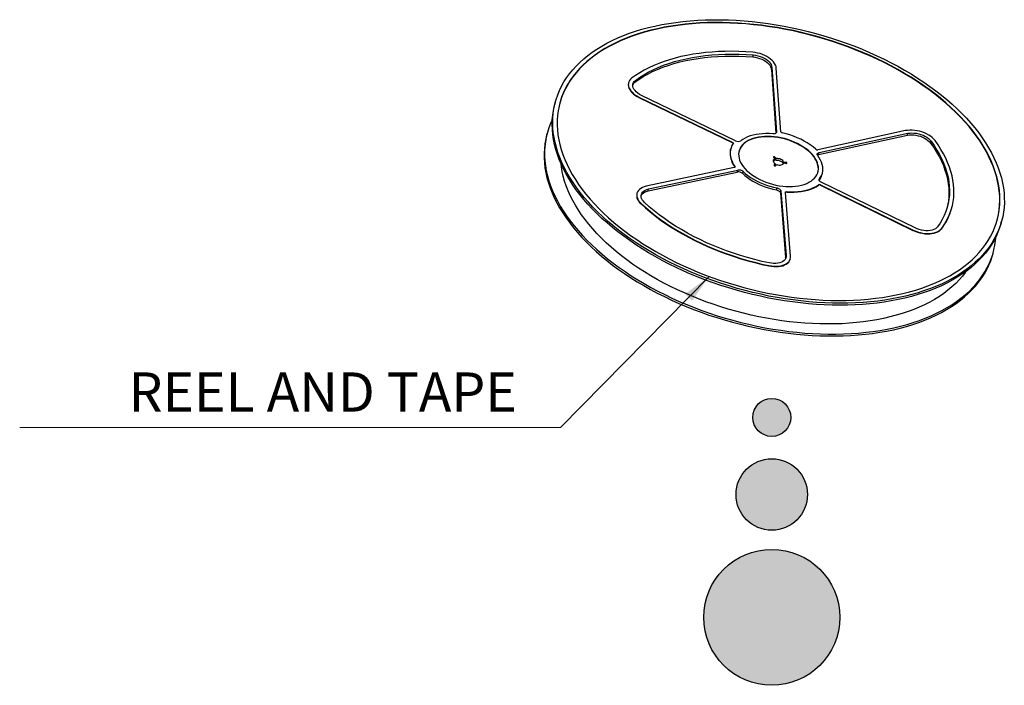
# Model space of a CAD drawing. Units: millimetres. Extents: x -1222 to -861, y 1718 to 1852.
# Drawn here: x -1182 to -1170, y 1746 to 1754 of the extents above; entities that cross this region are included whole.
import ezdxf

# ---------------------------------------------------------------- set-up
doc = ezdxf.new("R2010")
doc.units = ezdxf.units.MM
doc.header["$MEASUREMENT"] = 0
doc.layers.add('Metal1', color=131, linetype='CONTINUOUS')
doc.styles.add('romans', font='romans.shx')
doc.dimstyles.new('DIM', dxfattribs={"dimscale": 2.5, "dimtxt": 0.15, "dimasz": 0.15, "dimexe": 0.05, "dimexo": 0.05, "dimgap": 0.02, "dimtad": 1, "dimzin": 0, "dimdsep": 46, "dimtxsty": 'romans', "dimcen": 0.09, "dimadec": 0, "dimazin": 0, "dimtfac": 1, "dimtmove": 0, "dimatfit": 3, "dimfxl": 1, "dimtolj": 1, "dimtzin": 0, "dimlwd": 13, "dimlwe": 13, "dimarcsym": 0})

msp = doc.modelspace()

# ---------------------------------------------------------------- hatches: boundary and pattern name
at = {"layer": 'Metal1'}
h = msp.add_hatch(color=0, dxfattribs=at)
h.dxf.hatch_style = 1
h.paths.add_polyline_path([(-1172.443, 1748.921, 1), (-1172.928, 1748.921, 1)])
h = msp.add_hatch(color=0, dxfattribs=at)
h.dxf.hatch_style = 1
h.paths.add_polyline_path([(-1172.23, 1747.939, 1), (-1173.14, 1747.939, 1)])
h = msp.add_hatch(color=0, dxfattribs=at)
h.dxf.hatch_style = 1
h.paths.add_polyline_path([(-1173.551, 1746.374, 1), (-1171.819, 1746.374, 1)])

# ---------------------------------------------------------------- linework, layer by layer
at = {"layer": 'Metal1', "color": 0}
for p, q in [((-1172.926, 1753.513), (-1172.919, 1753.538)), ((-1172.69, 1753.355), (-1172.683, 1753.38)), ((-1172.683, 1753.38), (-1172.625, 1752.557)), ((-1172.69, 1753.355), (-1172.633, 1752.541)), ((-1172.57, 1752.56), (-1172.627, 1753.371)), ((-1174.51, 1753.186), (-1174.511, 1753.182)), ((-1174.429, 1753.19), (-1174.423, 1753.215)), ((-1174.371, 1752.993), (-1174.37, 1752.997)), ((-1174.37, 1752.997), (-1173.188, 1752.427)), ((-1173.145, 1752.445), (-1174.344, 1753.023)), ((-1175.443, 1752.935), (-1175.449, 1752.91)), ((-1174.371, 1752.993), (-1173.189, 1752.423)), ((-1175.547, 1752.541), (-1175.553, 1752.517)), ((-1172.628, 1752.545), (-1172.625, 1752.557)), ((-1170.981, 1752.574), (-1172.098, 1752.331)), ((-1172.089, 1752.269), (-1170.957, 1752.515)), ((-1172.083, 1752.294), (-1170.95, 1752.54)), ((-1170.957, 1752.515), (-1170.95, 1752.54)), ((-1173.189, 1752.423), (-1173.188, 1752.427)), ((-1170.662, 1752.416), (-1170.656, 1752.441)), ((-1173.209, 1752.343), (-1173.21, 1752.339)), ((-1172.089, 1752.269), (-1172.083, 1752.294)), ((-1172.661, 1752.235), (-1172.644, 1752.215)), ((-1172.655, 1752.133), (-1172.654, 1752.137)), ((-1172.639, 1752.151), (-1172.654, 1752.137)), ((-1172.649, 1752.221), (-1172.645, 1752.238)), ((-1172.649, 1752.195), (-1172.644, 1752.215)), ((-1172.648, 1752.127), (-1172.644, 1752.131)), ((-1172.627, 1752.219), (-1172.645, 1752.238)), ((-1172.645, 1752.212), (-1172.633, 1752.198)), ((-1172.644, 1752.131), (-1172.639, 1752.151)), ((-1172.636, 1752.128), (-1172.622, 1752.143)), ((-1172.633, 1752.198), (-1172.627, 1752.219)), ((-1172.54, 1752.153), (-1172.534, 1752.174)), ((-1172.54, 1752.153), (-1172.537, 1752.153)), ((-1172.502, 1752.169), (-1172.534, 1752.174)), ((-1172.534, 1752.158), (-1172.533, 1752.162)), ((-1172.533, 1752.162), (-1172.501, 1752.157)), ((-1172.505, 1752.158), (-1172.502, 1752.169)), ((-1173.163, 1752.103), (-1174.284, 1751.865)), ((-1174.261, 1751.806), (-1173.124, 1752.047)), ((-1174.254, 1751.831), (-1173.117, 1752.072)), ((-1173.157, 1752.113), (-1173.155, 1752.117)), ((-1173.124, 1752.047), (-1173.117, 1752.072)), ((-1173.055, 1752.028), (-1173.049, 1752.053)), ((-1172.047, 1752.009), (-1172.04, 1752.034)), ((-1172.091, 1751.879), (-1172.09, 1751.883)), ((-1172.081, 1751.946), (-1172.078, 1751.96)), ((-1172.065, 1751.878), (-1172.064, 1751.883)), ((-1172.065, 1751.878), (-1170.886, 1751.304)), ((-1172.064, 1751.883), (-1170.885, 1751.308)), ((-1170.859, 1751.334), (-1172.054, 1751.916)), ((-1174.403, 1751.776), (-1174.404, 1751.772)), ((-1174.261, 1751.806), (-1174.254, 1751.831)), ((-1172.624, 1751.819), (-1172.618, 1751.844)), ((-1172.575, 1751.781), (-1172.568, 1751.806)), ((-1172.575, 1751.781), (-1172.508, 1750.957)), ((-1172.568, 1751.806), (-1172.501, 1750.982)), ((-1172.445, 1750.974), (-1172.511, 1751.787)), ((-1172.495, 1751.792), (-1172.494, 1751.796)), ((-1174.35, 1751.64), (-1174.349, 1751.644)), ((-1170.391, 1751.593), (-1170.39, 1751.597)), ((-1169.762, 1751.404), (-1169.755, 1751.429)), ((-1170.886, 1751.304), (-1170.885, 1751.308)), ((-1170.521, 1751.323), (-1170.52, 1751.328)), ((-1169.866, 1751.011), (-1169.859, 1751.036)), ((-1172.508, 1750.957), (-1172.501, 1750.982)), ((-1172.508, 1750.957), (-1172.508, 1750.945)), ((-1172.449, 1750.938), (-1172.448, 1750.942)), ((-1172.722, 1750.851), (-1172.721, 1750.856))]:
    msp.add_line(p, q, dxfattribs=at)
at = {"layer": 'Metal1', "color": 0, "flags": 128}
for points in [[(-1175.021, 1751.662), (-1175.074, 1751.724), (-1175.125, 1751.786), (-1175.172, 1751.849), (-1175.216, 1751.912), (-1175.257, 1751.976), (-1175.294, 1752.039), (-1175.328, 1752.103), (-1175.359, 1752.168), (-1175.386, 1752.232), (-1175.409, 1752.296), (-1175.429, 1752.36), (-1175.446, 1752.423), (-1175.459, 1752.487), (-1175.468, 1752.55), (-1175.474, 1752.612), (-1175.476, 1752.674), (-1175.474, 1752.736), (-1175.469, 1752.796), (-1175.46, 1752.856), (-1175.447, 1752.915), (-1175.431, 1752.973), (-1175.412, 1753.03), (-1175.389, 1753.086), (-1175.362, 1753.141), (-1175.332, 1753.195), (-1175.298, 1753.248), (-1175.261, 1753.299), (-1175.221, 1753.348), (-1175.177, 1753.397), (-1175.13, 1753.443), (-1175.08, 1753.488), (-1175.027, 1753.532), (-1174.971, 1753.573), (-1174.912, 1753.613), (-1174.849, 1753.652), (-1174.784, 1753.688), (-1174.717, 1753.722), (-1174.646, 1753.755), (-1174.573, 1753.785), (-1174.498, 1753.814), (-1174.42, 1753.84), (-1174.34, 1753.865), (-1174.257, 1753.887), (-1174.173, 1753.907), (-1174.086, 1753.925), (-1173.998, 1753.941), (-1173.908, 1753.954), (-1173.816, 1753.965), (-1173.723, 1753.974), (-1173.628, 1753.981), (-1173.532, 1753.985), (-1173.435, 1753.988), (-1173.337, 1753.988), (-1173.238, 1753.985), (-1173.138, 1753.981), (-1173.037, 1753.974), (-1172.936, 1753.965), (-1172.834, 1753.953), (-1172.732, 1753.94), (-1172.63, 1753.924), (-1172.528, 1753.906), (-1172.426, 1753.886), (-1172.324, 1753.863), (-1172.223, 1753.839), (-1172.122, 1753.812), (-1172.021, 1753.784), (-1171.922, 1753.753), (-1171.823, 1753.72), (-1171.725, 1753.686), (-1171.628, 1753.649), (-1171.533, 1753.611), (-1171.439, 1753.571), (-1171.346, 1753.529), (-1171.255, 1753.486), (-1171.165, 1753.44), (-1171.078, 1753.394), (-1170.992, 1753.345), (-1170.908, 1753.296), (-1170.827, 1753.244), (-1170.748, 1753.192), (-1170.671, 1753.138), (-1170.596, 1753.083), (-1170.524, 1753.027), (-1170.455, 1752.97), (-1170.388, 1752.912), (-1170.324, 1752.852), (-1170.263, 1752.793), (-1170.205, 1752.732), (-1170.15, 1752.67), (-1170.098, 1752.608), (-1170.049, 1752.546), (-1170.003, 1752.483), (-1169.961, 1752.419), (-1169.922, 1752.356), (-1169.886, 1752.292), (-1169.854, 1752.228), (-1169.825, 1752.164), (-1169.8, 1752.1), (-1169.778, 1752.036), (-1169.76, 1751.972), (-1169.745, 1751.908), (-1169.734, 1751.845), (-1169.726, 1751.782), (-1169.723, 1751.72), (-1169.722, 1751.658), (-1169.726, 1751.597), (-1169.733, 1751.537), (-1169.743, 1751.477), (-1169.758, 1751.419), (-1169.776, 1751.361), (-1169.797, 1751.305), (-1169.822, 1751.249), (-1169.85, 1751.195), (-1169.882, 1751.142), (-1169.917, 1751.09), (-1169.956, 1751.04), (-1169.998, 1750.991), (-1170.043, 1750.943), (-1170.092, 1750.897), (-1170.144, 1750.853), (-1170.198, 1750.81), (-1170.256, 1750.77), (-1170.317, 1750.73), (-1170.38, 1750.693), (-1170.447, 1750.658), (-1170.516, 1750.624), (-1170.588, 1750.593), (-1170.662, 1750.563), (-1170.739, 1750.536), (-1170.818, 1750.51), (-1170.899, 1750.487), (-1170.982, 1750.466), (-1171.068, 1750.447), (-1171.155, 1750.43), (-1171.245, 1750.416), (-1171.335, 1750.403), (-1171.428, 1750.393), (-1171.522, 1750.385), (-1171.617, 1750.38), (-1171.714, 1750.376), (-1171.812, 1750.375), (-1171.91, 1750.376), (-1172.01, 1750.38), (-1172.11, 1750.386), (-1172.211, 1750.394), (-1172.313, 1750.404), (-1172.414, 1750.417), (-1172.516, 1750.431), (-1172.618, 1750.448), (-1172.721, 1750.467), (-1172.822, 1750.489), (-1172.924, 1750.512), (-1173.025, 1750.538), (-1173.126, 1750.565), (-1173.226, 1750.595), (-1173.325, 1750.626), (-1173.424, 1750.66), (-1173.521, 1750.695), (-1173.617, 1750.733), (-1173.712, 1750.772), (-1173.805, 1750.813), (-1173.897, 1750.856), (-1173.988, 1750.9), (-1174.076, 1750.946), (-1174.163, 1750.994), (-1174.248, 1751.043), (-1174.33, 1751.093), (-1174.411, 1751.145), (-1174.489, 1751.198), (-1174.565, 1751.253), (-1174.638, 1751.308), (-1174.709, 1751.365), (-1174.777, 1751.422), (-1174.842, 1751.481), (-1174.905, 1751.541), (-1174.964, 1751.601), (-1175.021, 1751.662)], [(-1170.224, 1752.691), (-1170.281, 1752.752), (-1170.34, 1752.811), (-1170.402, 1752.87), (-1170.467, 1752.928), (-1170.534, 1752.986), (-1170.605, 1753.042), (-1170.678, 1753.097), (-1170.753, 1753.151), (-1170.831, 1753.203), (-1170.911, 1753.254), (-1170.993, 1753.304), (-1171.077, 1753.353), (-1171.163, 1753.4), (-1171.251, 1753.445), (-1171.341, 1753.489), (-1171.433, 1753.531), (-1171.525, 1753.571), (-1171.62, 1753.61), (-1171.715, 1753.646), (-1171.812, 1753.681), (-1171.91, 1753.714), (-1172.008, 1753.745), (-1172.108, 1753.774), (-1172.208, 1753.8), (-1172.308, 1753.825), (-1172.409, 1753.848), (-1172.51, 1753.868), (-1172.612, 1753.887), (-1172.713, 1753.903), (-1172.814, 1753.916), (-1172.915, 1753.928), (-1173.015, 1753.937), (-1173.115, 1753.945), (-1173.214, 1753.949), (-1173.313, 1753.952), (-1173.41, 1753.952), (-1173.506, 1753.95), (-1173.602, 1753.946), (-1173.696, 1753.939), (-1173.788, 1753.931), (-1173.879, 1753.92), (-1173.969, 1753.906), (-1174.056, 1753.891), (-1174.142, 1753.873), (-1174.226, 1753.853), (-1174.307, 1753.831), (-1174.387, 1753.807), (-1174.464, 1753.78), (-1174.539, 1753.752), (-1174.611, 1753.722), (-1174.681, 1753.689), (-1174.748, 1753.655), (-1174.812, 1753.619), (-1174.873, 1753.581), (-1174.931, 1753.541), (-1174.987, 1753.499), (-1175.039, 1753.456), (-1175.088, 1753.411), (-1175.134, 1753.365), (-1175.177, 1753.316), (-1175.216, 1753.267), (-1175.252, 1753.216), (-1175.285, 1753.164), (-1175.314, 1753.11), (-1175.34, 1753.055), (-1175.362, 1753), (-1175.38, 1752.943), (-1175.395, 1752.885), (-1175.407, 1752.826), (-1175.414, 1752.766), (-1175.418, 1752.706), (-1175.419, 1752.645), (-1175.416, 1752.583), (-1175.409, 1752.521), (-1175.398, 1752.459), (-1175.384, 1752.396), (-1175.367, 1752.332), (-1175.346, 1752.269), (-1175.321, 1752.205), (-1175.293, 1752.142), (-1175.261, 1752.078), (-1175.226, 1752.015), (-1175.187, 1751.952), (-1175.145, 1751.889), (-1175.1, 1751.826), (-1175.052, 1751.764), (-1175, 1751.703), (-1174.945, 1751.642), (-1174.888, 1751.582), (-1174.827, 1751.522), (-1174.764, 1751.464), (-1174.697, 1751.406), (-1174.628, 1751.349), (-1174.557, 1751.294), (-1174.483, 1751.239), (-1174.406, 1751.186), (-1174.327, 1751.134), (-1174.246, 1751.084), (-1174.163, 1751.034), (-1174.078, 1750.987), (-1173.991, 1750.941), (-1173.902, 1750.896), (-1173.811, 1750.853), (-1173.719, 1750.812), (-1173.625, 1750.773), (-1173.53, 1750.735), (-1173.434, 1750.699), (-1173.337, 1750.665), (-1173.239, 1750.634), (-1173.14, 1750.604), (-1173.04, 1750.576), (-1172.94, 1750.55), (-1172.839, 1750.526), (-1172.738, 1750.505), (-1172.637, 1750.486), (-1172.535, 1750.468), (-1172.434, 1750.453), (-1172.333, 1750.441), (-1172.233, 1750.43), (-1172.133, 1750.422), (-1172.033, 1750.416), (-1171.934, 1750.412), (-1171.836, 1750.411), (-1171.739, 1750.412), (-1171.643, 1750.415), (-1171.549, 1750.42), (-1171.455, 1750.428), (-1171.364, 1750.438), (-1171.273, 1750.45), (-1171.185, 1750.464), (-1171.098, 1750.481), (-1171.013, 1750.5), (-1170.931, 1750.521), (-1170.85, 1750.544), (-1170.772, 1750.569), (-1170.696, 1750.597), (-1170.622, 1750.626), (-1170.552, 1750.657), (-1170.483, 1750.691), (-1170.418, 1750.726), (-1170.355, 1750.763), (-1170.295, 1750.802), (-1170.238, 1750.843), (-1170.184, 1750.885), (-1170.133, 1750.929), (-1170.086, 1750.975), (-1170.042, 1751.023), (-1170, 1751.071), (-1169.963, 1751.122), (-1169.928, 1751.173), (-1169.898, 1751.226), (-1169.87, 1751.28), (-1169.846, 1751.336), (-1169.826, 1751.392), (-1169.809, 1751.449), (-1169.796, 1751.508), (-1169.787, 1751.567), (-1169.781, 1751.627), (-1169.779, 1751.688), (-1169.78, 1751.749), (-1169.785, 1751.811), (-1169.794, 1751.873), (-1169.806, 1751.936), (-1169.822, 1751.999), (-1169.841, 1752.063), (-1169.864, 1752.126), (-1169.891, 1752.19), (-1169.921, 1752.253), (-1169.954, 1752.317), (-1169.991, 1752.38), (-1170.031, 1752.443), (-1170.075, 1752.506), (-1170.121, 1752.568), (-1170.171, 1752.63), (-1170.224, 1752.691)], [(-1170.226, 1752.687), (-1170.282, 1752.747), (-1170.341, 1752.807), (-1170.403, 1752.866), (-1170.468, 1752.924), (-1170.535, 1752.981), (-1170.606, 1753.038), (-1170.679, 1753.093), (-1170.754, 1753.146), (-1170.832, 1753.199), (-1170.912, 1753.25), (-1170.994, 1753.3), (-1171.078, 1753.349), (-1171.164, 1753.396), (-1171.252, 1753.441), (-1171.342, 1753.485), (-1171.434, 1753.527), (-1171.527, 1753.567), (-1171.621, 1753.605), (-1171.716, 1753.642), (-1171.813, 1753.677), (-1171.911, 1753.71), (-1172.01, 1753.741), (-1172.109, 1753.77), (-1172.209, 1753.796), (-1172.309, 1753.821), (-1172.41, 1753.844), (-1172.511, 1753.864), (-1172.613, 1753.882), (-1172.714, 1753.898), (-1172.815, 1753.912), (-1172.916, 1753.924), (-1173.016, 1753.933), (-1173.116, 1753.94), (-1173.215, 1753.945), (-1173.314, 1753.948), (-1173.411, 1753.948), (-1173.508, 1753.946), (-1173.603, 1753.942), (-1173.697, 1753.935), (-1173.789, 1753.926), (-1173.88, 1753.915), (-1173.97, 1753.902), (-1174.057, 1753.887), (-1174.143, 1753.869), (-1174.227, 1753.849), (-1174.308, 1753.827), (-1174.388, 1753.803), (-1174.465, 1753.776), (-1174.54, 1753.748), (-1174.612, 1753.718), (-1174.682, 1753.685), (-1174.749, 1753.651), (-1174.813, 1753.615), (-1174.874, 1753.577), (-1174.933, 1753.537), (-1174.988, 1753.495), (-1175.04, 1753.452), (-1175.089, 1753.407), (-1175.135, 1753.36), (-1175.178, 1753.312), (-1175.217, 1753.263), (-1175.253, 1753.212), (-1175.286, 1753.16), (-1175.315, 1753.106), (-1175.341, 1753.051), (-1175.363, 1752.995), (-1175.381, 1752.939), (-1175.387, 1752.918)], [(-1172.927, 1753.573), (-1173.016, 1753.579), (-1173.104, 1753.583), (-1173.191, 1753.585), (-1173.277, 1753.584), (-1173.362, 1753.581), (-1173.446, 1753.576), (-1173.529, 1753.569), (-1173.61, 1753.559), (-1173.689, 1753.547), (-1173.767, 1753.533), (-1173.842, 1753.517), (-1173.916, 1753.499), (-1173.988, 1753.478), (-1174.057, 1753.455), (-1174.124, 1753.431), (-1174.188, 1753.404), (-1174.25, 1753.375), (-1174.309, 1753.345), (-1174.366, 1753.312), (-1174.419, 1753.278), (-1174.47, 1753.242)], [(-1174.429, 1753.19), (-1174.377, 1753.227), (-1174.322, 1753.262), (-1174.264, 1753.295), (-1174.203, 1753.326), (-1174.139, 1753.355), (-1174.072, 1753.382), (-1174.003, 1753.406), (-1173.931, 1753.429), (-1173.857, 1753.449), (-1173.781, 1753.467), (-1173.702, 1753.482), (-1173.622, 1753.495), (-1173.54, 1753.506), (-1173.456, 1753.514), (-1173.37, 1753.52), (-1173.283, 1753.523), (-1173.195, 1753.524), (-1173.106, 1753.523), (-1173.016, 1753.519), (-1172.926, 1753.513)], [(-1174.423, 1753.215), (-1174.371, 1753.252), (-1174.316, 1753.287), (-1174.258, 1753.32), (-1174.197, 1753.351), (-1174.133, 1753.38), (-1174.066, 1753.407), (-1173.997, 1753.431), (-1173.925, 1753.454), (-1173.851, 1753.474), (-1173.774, 1753.491), (-1173.696, 1753.507), (-1173.615, 1753.52), (-1173.533, 1753.531), (-1173.449, 1753.539), (-1173.364, 1753.545), (-1173.277, 1753.548), (-1173.189, 1753.549), (-1173.1, 1753.548), (-1173.01, 1753.544), (-1172.919, 1753.538)], [(-1172.627, 1753.371), (-1172.63, 1753.391), (-1172.637, 1753.41), (-1172.648, 1753.43), (-1172.662, 1753.449), (-1172.679, 1753.468), (-1172.699, 1753.486), (-1172.722, 1753.503), (-1172.747, 1753.518), (-1172.775, 1753.532), (-1172.804, 1753.545), (-1172.834, 1753.555), (-1172.865, 1753.563), (-1172.896, 1753.569), (-1172.927, 1753.573)], [(-1172.926, 1753.513), (-1172.897, 1753.509), (-1172.868, 1753.503), (-1172.84, 1753.495), (-1172.813, 1753.484), (-1172.788, 1753.472), (-1172.765, 1753.458), (-1172.744, 1753.442), (-1172.726, 1753.426), (-1172.711, 1753.408), (-1172.7, 1753.39), (-1172.693, 1753.372), (-1172.69, 1753.355)], [(-1172.919, 1753.538), (-1172.89, 1753.534), (-1172.862, 1753.528), (-1172.834, 1753.52), (-1172.807, 1753.509), (-1172.781, 1753.497), (-1172.758, 1753.483), (-1172.737, 1753.467), (-1172.719, 1753.451), (-1172.705, 1753.433), (-1172.694, 1753.415), (-1172.687, 1753.397), (-1172.683, 1753.38)], [(-1174.511, 1753.182), (-1174.512, 1753.174), (-1174.514, 1753.155), (-1174.511, 1753.136), (-1174.505, 1753.116), (-1174.495, 1753.097), (-1174.482, 1753.077), (-1174.465, 1753.058), (-1174.446, 1753.04), (-1174.423, 1753.023), (-1174.398, 1753.008), (-1174.371, 1752.993)], [(-1174.47, 1753.242), (-1174.486, 1753.228), (-1174.498, 1753.213), (-1174.506, 1753.196), (-1174.511, 1753.178), (-1174.513, 1753.16), (-1174.51, 1753.14), (-1174.504, 1753.121), (-1174.494, 1753.101), (-1174.481, 1753.082), (-1174.464, 1753.063), (-1174.445, 1753.045), (-1174.422, 1753.027), (-1174.397, 1753.012), (-1174.37, 1752.997)], [(-1174.344, 1753.023), (-1174.369, 1753.036), (-1174.391, 1753.051), (-1174.411, 1753.067), (-1174.427, 1753.084), (-1174.44, 1753.102), (-1174.449, 1753.12), (-1174.455, 1753.138), (-1174.456, 1753.155), (-1174.454, 1753.172), (-1174.447, 1753.188), (-1174.437, 1753.202), (-1174.423, 1753.215)], [(-1175.027, 1751.637), (-1175.081, 1751.699), (-1175.131, 1751.761), (-1175.179, 1751.824), (-1175.223, 1751.887), (-1175.263, 1751.951), (-1175.301, 1752.015), (-1175.335, 1752.079), (-1175.365, 1752.143), (-1175.392, 1752.207), (-1175.416, 1752.271), (-1175.436, 1752.335), (-1175.452, 1752.398), (-1175.465, 1752.462), (-1175.475, 1752.525), (-1175.48, 1752.587), (-1175.482, 1752.649), (-1175.481, 1752.711), (-1175.475, 1752.771), (-1175.467, 1752.831), (-1175.454, 1752.89), (-1175.449, 1752.91)], [(-1175.48, 1752.721), (-1175.505, 1752.666), (-1175.526, 1752.609), (-1175.544, 1752.551), (-1175.558, 1752.493), (-1175.569, 1752.433), (-1175.576, 1752.373), (-1175.579, 1752.312), (-1175.579, 1752.25), (-1175.575, 1752.188), (-1175.568, 1752.125), (-1175.557, 1752.062), (-1175.542, 1751.998), (-1175.524, 1751.935), (-1175.502, 1751.871), (-1175.477, 1751.807), (-1175.448, 1751.742), (-1175.416, 1751.678), (-1175.38, 1751.614), (-1175.341, 1751.551), (-1175.299, 1751.487), (-1175.253, 1751.424), (-1175.204, 1751.362), (-1175.152, 1751.3), (-1175.097, 1751.238), (-1175.039, 1751.178), (-1174.978, 1751.118), (-1174.914, 1751.059), (-1174.847, 1751), (-1174.778, 1750.943), (-1174.706, 1750.887), (-1174.631, 1750.832), (-1174.554, 1750.778), (-1174.475, 1750.726), (-1174.393, 1750.675), (-1174.309, 1750.625), (-1174.224, 1750.577), (-1174.136, 1750.53), (-1174.047, 1750.485), (-1173.956, 1750.441), (-1173.863, 1750.399), (-1173.769, 1750.359), (-1173.673, 1750.321), (-1173.577, 1750.284), (-1173.479, 1750.25), (-1173.38, 1750.217), (-1173.28, 1750.187), (-1173.18, 1750.158), (-1173.079, 1750.131), (-1172.977, 1750.107), (-1172.876, 1750.085), (-1172.774, 1750.064), (-1172.671, 1750.046), (-1172.569, 1750.031), (-1172.467, 1750.017), (-1172.366, 1750.006), (-1172.265, 1749.996), (-1172.164, 1749.99), (-1172.064, 1749.985), (-1171.965, 1749.983), (-1171.867, 1749.982), (-1171.77, 1749.985), (-1171.674, 1749.989), (-1171.579, 1749.996), (-1171.486, 1750.005), (-1171.394, 1750.016), (-1171.304, 1750.03), (-1171.215, 1750.045), (-1171.129, 1750.063), (-1171.045, 1750.083), (-1170.962, 1750.106), (-1170.882, 1750.13), (-1170.804, 1750.156), (-1170.729, 1750.185), (-1170.656, 1750.215), (-1170.585, 1750.248), (-1170.517, 1750.282), (-1170.452, 1750.319), (-1170.39, 1750.357), (-1170.331, 1750.397), (-1170.275, 1750.438), (-1170.221, 1750.482), (-1170.171, 1750.527), (-1170.124, 1750.574), (-1170.081, 1750.622), (-1170.04, 1750.672), (-1170.003, 1750.723), (-1169.97, 1750.775), (-1169.94, 1750.829), (-1169.913, 1750.884), (-1169.89, 1750.94), (-1169.87, 1750.997), (-1169.854, 1751.055), (-1169.842, 1751.114), (-1169.833, 1751.174), (-1169.828, 1751.224)], [(-1169.811, 1751.441), (-1169.81, 1751.445), (-1169.797, 1751.504), (-1169.788, 1751.563), (-1169.782, 1751.623), (-1169.78, 1751.683), (-1169.781, 1751.745), (-1169.786, 1751.807), (-1169.795, 1751.869), (-1169.807, 1751.932), (-1169.823, 1751.995), (-1169.842, 1752.058), (-1169.865, 1752.122), (-1169.892, 1752.185), (-1169.922, 1752.249), (-1169.955, 1752.313), (-1169.992, 1752.376), (-1170.032, 1752.439), (-1170.076, 1752.502), (-1170.122, 1752.564), (-1170.172, 1752.626), (-1170.226, 1752.687)], [(-1175.553, 1752.517), (-1175.565, 1752.468), (-1175.575, 1752.408), (-1175.582, 1752.348), (-1175.586, 1752.287), (-1175.586, 1752.225), (-1175.582, 1752.163), (-1175.574, 1752.1), (-1175.563, 1752.037), (-1175.549, 1751.974), (-1175.53, 1751.91), (-1175.509, 1751.846), (-1175.483, 1751.782), (-1175.455, 1751.718), (-1175.422, 1751.654), (-1175.387, 1751.59), (-1175.348, 1751.526), (-1175.305, 1751.462), (-1175.259, 1751.399), (-1175.211, 1751.337), (-1175.159, 1751.275), (-1175.103, 1751.213), (-1175.045, 1751.153), (-1174.984, 1751.093), (-1174.92, 1751.034), (-1174.854, 1750.976), (-1174.784, 1750.918), (-1174.712, 1750.862), (-1174.638, 1750.807), (-1174.561, 1750.753), (-1174.481, 1750.701), (-1174.4, 1750.65), (-1174.316, 1750.6), (-1174.23, 1750.552), (-1174.143, 1750.505), (-1174.053, 1750.46), (-1173.962, 1750.416), (-1173.87, 1750.374), (-1173.775, 1750.334), (-1173.68, 1750.296), (-1173.583, 1750.26), (-1173.485, 1750.225), (-1173.386, 1750.192), (-1173.287, 1750.162), (-1173.186, 1750.133), (-1173.085, 1750.107), (-1172.984, 1750.082), (-1172.882, 1750.06), (-1172.78, 1750.04), (-1172.678, 1750.022), (-1172.576, 1750.006), (-1172.474, 1749.992), (-1172.372, 1749.981), (-1172.271, 1749.972), (-1172.171, 1749.965), (-1172.071, 1749.96), (-1171.972, 1749.958), (-1171.873, 1749.958), (-1171.776, 1749.96), (-1171.68, 1749.964), (-1171.585, 1749.971), (-1171.492, 1749.98), (-1171.4, 1749.991), (-1171.31, 1750.005), (-1171.222, 1750.02), (-1171.136, 1750.038), (-1171.051, 1750.058), (-1170.969, 1750.081), (-1170.889, 1750.105), (-1170.811, 1750.131), (-1170.735, 1750.16), (-1170.662, 1750.19), (-1170.592, 1750.223), (-1170.524, 1750.257), (-1170.459, 1750.294), (-1170.397, 1750.332), (-1170.337, 1750.372), (-1170.281, 1750.414), (-1170.228, 1750.457), (-1170.178, 1750.502), (-1170.131, 1750.549), (-1170.087, 1750.597), (-1170.047, 1750.647), (-1170.01, 1750.698), (-1169.976, 1750.75), (-1169.946, 1750.804), (-1169.92, 1750.859), (-1169.896, 1750.915), (-1169.877, 1750.972), (-1169.866, 1751.011)], [(-1172.171, 1752.273), (-1172.195, 1752.299), (-1172.223, 1752.324), (-1172.254, 1752.348), (-1172.287, 1752.37), (-1172.322, 1752.391), (-1172.359, 1752.411), (-1172.398, 1752.429), (-1172.438, 1752.445), (-1172.48, 1752.46), (-1172.522, 1752.472), (-1172.565, 1752.482), (-1172.608, 1752.49), (-1172.651, 1752.496), (-1172.694, 1752.5), (-1172.736, 1752.501), (-1172.777, 1752.5), (-1172.817, 1752.497), (-1172.855, 1752.491), (-1172.891, 1752.483), (-1172.925, 1752.473), (-1172.957, 1752.461), (-1172.987, 1752.447), (-1173.013, 1752.431), (-1173.037, 1752.413), (-1173.057, 1752.394), (-1173.074, 1752.373), (-1173.088, 1752.351), (-1173.098, 1752.327), (-1173.104, 1752.302), (-1173.107, 1752.277), (-1173.106, 1752.251), (-1173.102, 1752.224), (-1173.094, 1752.197), (-1173.082, 1752.17), (-1173.067, 1752.143), (-1173.049, 1752.116), (-1173.027, 1752.09), (-1173.002, 1752.064), (-1172.974, 1752.039), (-1172.944, 1752.016), (-1172.911, 1751.993), (-1172.876, 1751.972), (-1172.839, 1751.952), (-1172.8, 1751.934), (-1172.76, 1751.918), (-1172.718, 1751.904), (-1172.676, 1751.891), (-1172.633, 1751.881), (-1172.59, 1751.873), (-1172.546, 1751.867), (-1172.504, 1751.864), (-1172.462, 1751.862), (-1172.421, 1751.863), (-1172.381, 1751.867), (-1172.343, 1751.872), (-1172.306, 1751.88), (-1172.272, 1751.89), (-1172.24, 1751.902), (-1172.211, 1751.916), (-1172.184, 1751.932), (-1172.161, 1751.95), (-1172.141, 1751.969), (-1172.124, 1751.99), (-1172.11, 1752.013), (-1172.1, 1752.036), (-1172.093, 1752.061), (-1172.09, 1752.086), (-1172.091, 1752.113), (-1172.096, 1752.139), (-1172.104, 1752.166), (-1172.115, 1752.193), (-1172.13, 1752.22), (-1172.149, 1752.247), (-1172.171, 1752.273)], [(-1172.172, 1752.269), (-1172.197, 1752.295), (-1172.224, 1752.32), (-1172.255, 1752.343), (-1172.288, 1752.366), (-1172.323, 1752.387), (-1172.36, 1752.407), (-1172.399, 1752.425), (-1172.439, 1752.441), (-1172.481, 1752.455), (-1172.523, 1752.468), (-1172.566, 1752.478), (-1172.609, 1752.486), (-1172.652, 1752.492), (-1172.695, 1752.495), (-1172.737, 1752.497), (-1172.778, 1752.496), (-1172.818, 1752.492), (-1172.856, 1752.487), (-1172.892, 1752.479), (-1172.927, 1752.469), (-1172.958, 1752.457), (-1172.988, 1752.443), (-1173.014, 1752.427), (-1173.038, 1752.409), (-1173.058, 1752.39), (-1173.075, 1752.369), (-1173.089, 1752.346), (-1173.099, 1752.323), (-1173.102, 1752.313)], [(-1172.67, 1752.532), (-1172.715, 1752.536), (-1172.759, 1752.536), (-1172.802, 1752.535), (-1172.844, 1752.531), (-1172.884, 1752.525), (-1172.923, 1752.517), (-1172.959, 1752.507), (-1172.993, 1752.494), (-1173.024, 1752.48), (-1173.053, 1752.463), (-1173.078, 1752.445)], [(-1172.625, 1752.557), (-1172.626, 1752.551), (-1172.628, 1752.546), (-1172.632, 1752.541), (-1172.637, 1752.537), (-1172.644, 1752.535), (-1172.652, 1752.533), (-1172.661, 1752.532), (-1172.67, 1752.532)], [(-1172.125, 1752.338), (-1172.158, 1752.366), (-1172.194, 1752.393), (-1172.232, 1752.418), (-1172.273, 1752.442), (-1172.315, 1752.464), (-1172.36, 1752.484), (-1172.406, 1752.502), (-1172.454, 1752.519), (-1172.502, 1752.533), (-1172.551, 1752.545)], [(-1170.605, 1752.447), (-1170.621, 1752.467), (-1170.64, 1752.485), (-1170.662, 1752.502), (-1170.686, 1752.518), (-1170.713, 1752.533), (-1170.741, 1752.546), (-1170.771, 1752.557), (-1170.801, 1752.566), (-1170.832, 1752.573), (-1170.864, 1752.578), (-1170.895, 1752.58), (-1170.925, 1752.581), (-1170.954, 1752.578), (-1170.981, 1752.574)], [(-1170.957, 1752.515), (-1170.932, 1752.519), (-1170.905, 1752.52), (-1170.877, 1752.519), (-1170.849, 1752.516), (-1170.82, 1752.51), (-1170.792, 1752.502), (-1170.765, 1752.492), (-1170.739, 1752.479), (-1170.716, 1752.465), (-1170.695, 1752.45), (-1170.677, 1752.433), (-1170.662, 1752.416)], [(-1170.95, 1752.54), (-1170.925, 1752.544), (-1170.899, 1752.545), (-1170.871, 1752.544), (-1170.842, 1752.541), (-1170.813, 1752.535), (-1170.785, 1752.527), (-1170.758, 1752.516), (-1170.733, 1752.504), (-1170.709, 1752.49), (-1170.688, 1752.475), (-1170.67, 1752.458), (-1170.656, 1752.441)], [(-1173.178, 1752.41), (-1173.193, 1752.384), (-1173.204, 1752.357), (-1173.212, 1752.329), (-1173.215, 1752.3), (-1173.215, 1752.271), (-1173.211, 1752.24), (-1173.203, 1752.21), (-1173.191, 1752.179), (-1173.175, 1752.148), (-1173.155, 1752.117)], [(-1173.188, 1752.427), (-1173.184, 1752.425), (-1173.182, 1752.423), (-1173.18, 1752.421), (-1173.178, 1752.419), (-1173.177, 1752.417), (-1173.176, 1752.414), (-1173.177, 1752.412), (-1173.178, 1752.41)], [(-1170.662, 1752.416), (-1170.622, 1752.359), (-1170.586, 1752.302), (-1170.553, 1752.244), (-1170.524, 1752.186), (-1170.499, 1752.129), (-1170.478, 1752.071), (-1170.46, 1752.013), (-1170.446, 1751.956), (-1170.436, 1751.899), (-1170.43, 1751.842), (-1170.427, 1751.787), (-1170.429, 1751.731), (-1170.434, 1751.677), (-1170.444, 1751.623), (-1170.449, 1751.599)], [(-1170.656, 1752.441), (-1170.616, 1752.384), (-1170.58, 1752.327), (-1170.547, 1752.269), (-1170.518, 1752.211), (-1170.493, 1752.153), (-1170.471, 1752.096), (-1170.453, 1752.038), (-1170.439, 1751.981), (-1170.429, 1751.924), (-1170.423, 1751.867), (-1170.421, 1751.811), (-1170.422, 1751.756), (-1170.428, 1751.702), (-1170.437, 1751.648), (-1170.45, 1751.595), (-1170.467, 1751.544), (-1170.488, 1751.493), (-1170.513, 1751.444), (-1170.541, 1751.396), (-1170.573, 1751.349)], [(-1170.52, 1751.328), (-1170.489, 1751.373), (-1170.461, 1751.42), (-1170.437, 1751.468), (-1170.416, 1751.517), (-1170.398, 1751.567), (-1170.384, 1751.619), (-1170.374, 1751.671), (-1170.367, 1751.724), (-1170.364, 1751.777), (-1170.365, 1751.832), (-1170.369, 1751.887), (-1170.377, 1751.942), (-1170.388, 1751.998), (-1170.403, 1752.054), (-1170.422, 1752.11), (-1170.444, 1752.167), (-1170.469, 1752.223), (-1170.498, 1752.28), (-1170.531, 1752.336), (-1170.566, 1752.392), (-1170.605, 1752.447)], [(-1173.21, 1752.339), (-1173.213, 1752.325), (-1173.216, 1752.296), (-1173.216, 1752.266), (-1173.212, 1752.236), (-1173.204, 1752.205), (-1173.192, 1752.174), (-1173.176, 1752.144), (-1173.157, 1752.113)], [(-1172.097, 1752.046), (-1172.094, 1752.057), (-1172.091, 1752.082), (-1172.092, 1752.108), (-1172.097, 1752.135), (-1172.105, 1752.162), (-1172.116, 1752.189), (-1172.132, 1752.216), (-1172.15, 1752.243), (-1172.172, 1752.269)], [(-1172.1, 1752.256), (-1172.104, 1752.262), (-1172.106, 1752.268), (-1172.106, 1752.274), (-1172.105, 1752.279), (-1172.101, 1752.284), (-1172.096, 1752.288), (-1172.09, 1752.291), (-1172.083, 1752.294)], [(-1172.078, 1751.96), (-1172.062, 1751.983), (-1172.049, 1752.007), (-1172.04, 1752.033), (-1172.035, 1752.059), (-1172.034, 1752.086), (-1172.036, 1752.114), (-1172.042, 1752.142), (-1172.051, 1752.171), (-1172.064, 1752.199), (-1172.08, 1752.228), (-1172.1, 1752.256)], [(-1174.855, 1751.205), (-1174.912, 1751.263), (-1174.966, 1751.322), (-1175.016, 1751.381), (-1175.064, 1751.441), (-1175.108, 1751.502), (-1175.149, 1751.563), (-1175.187, 1751.624), (-1175.221, 1751.685), (-1175.252, 1751.747), (-1175.28, 1751.809), (-1175.304, 1751.87), (-1175.325, 1751.932), (-1175.342, 1751.993), (-1175.355, 1752.054), (-1175.365, 1752.115), (-1175.369, 1752.152)], [(-1172.644, 1752.215), (-1172.654, 1752.21), (-1172.661, 1752.204), (-1172.666, 1752.196), (-1172.667, 1752.187), (-1172.664, 1752.178), (-1172.659, 1752.168), (-1172.65, 1752.159), (-1172.639, 1752.151)], [(-1172.666, 1752.184), (-1172.659, 1752.19), (-1172.649, 1752.195)], [(-1172.645, 1752.238), (-1172.647, 1752.24), (-1172.651, 1752.242), (-1172.655, 1752.243), (-1172.658, 1752.242), (-1172.661, 1752.241), (-1172.662, 1752.239), (-1172.662, 1752.237), (-1172.661, 1752.235)], [(-1172.654, 1752.137), (-1172.655, 1752.135), (-1172.654, 1752.132), (-1172.652, 1752.13), (-1172.649, 1752.128), (-1172.646, 1752.127), (-1172.642, 1752.126), (-1172.639, 1752.127), (-1172.636, 1752.128)], [(-1172.633, 1752.198), (-1172.619, 1752.199), (-1172.604, 1752.197), (-1172.589, 1752.193), (-1172.575, 1752.187), (-1172.562, 1752.18), (-1172.552, 1752.172), (-1172.544, 1752.163), (-1172.54, 1752.153)], [(-1172.534, 1752.174), (-1172.539, 1752.183), (-1172.546, 1752.192), (-1172.557, 1752.201), (-1172.569, 1752.208), (-1172.583, 1752.214), (-1172.598, 1752.217), (-1172.613, 1752.219), (-1172.627, 1752.219)], [(-1172.622, 1752.143), (-1172.607, 1752.139), (-1172.592, 1752.136), (-1172.577, 1752.136), (-1172.564, 1752.137), (-1172.552, 1752.141), (-1172.543, 1752.147), (-1172.537, 1752.154), (-1172.533, 1752.162)], [(-1172.501, 1752.157), (-1172.498, 1752.157), (-1172.495, 1752.158), (-1172.493, 1752.16), (-1172.492, 1752.162), (-1172.493, 1752.164), (-1172.495, 1752.167), (-1172.499, 1752.168), (-1172.502, 1752.169)], [(-1173.155, 1752.117), (-1173.154, 1752.115), (-1173.154, 1752.112), (-1173.154, 1752.11), (-1173.154, 1752.108), (-1173.156, 1752.106), (-1173.158, 1752.105), (-1173.16, 1752.103), (-1173.163, 1752.103)], [(-1173.055, 1752.028), (-1173.026, 1752.002), (-1172.994, 1751.976), (-1172.96, 1751.952), (-1172.924, 1751.93), (-1172.885, 1751.908), (-1172.844, 1751.889), (-1172.802, 1751.871), (-1172.759, 1751.855), (-1172.715, 1751.841), (-1172.67, 1751.829), (-1172.624, 1751.819)], [(-1173.049, 1752.053), (-1173.02, 1752.026), (-1172.988, 1752.001), (-1172.954, 1751.977), (-1172.917, 1751.955), (-1172.878, 1751.933), (-1172.838, 1751.914), (-1172.796, 1751.896), (-1172.753, 1751.88), (-1172.708, 1751.866), (-1172.663, 1751.854), (-1172.618, 1751.844)], [(-1172.495, 1751.792), (-1172.447, 1751.79), (-1172.4, 1751.791), (-1172.354, 1751.793), (-1172.309, 1751.799), (-1172.267, 1751.806), (-1172.227, 1751.817), (-1172.189, 1751.829), (-1172.153, 1751.843), (-1172.121, 1751.86), (-1172.091, 1751.879)], [(-1172.494, 1751.796), (-1172.446, 1751.794), (-1172.399, 1751.795), (-1172.353, 1751.798), (-1172.308, 1751.803), (-1172.266, 1751.811), (-1172.226, 1751.821), (-1172.188, 1751.833), (-1172.152, 1751.848), (-1172.12, 1751.864), (-1172.09, 1751.883)], [(-1172.054, 1751.916), (-1172.062, 1751.921), (-1172.069, 1751.926), (-1172.075, 1751.932), (-1172.079, 1751.937), (-1172.081, 1751.943), (-1172.082, 1751.949), (-1172.081, 1751.955), (-1172.078, 1751.96)], [(-1174.404, 1751.772), (-1174.406, 1751.756), (-1174.406, 1751.737), (-1174.402, 1751.717), (-1174.394, 1751.698), (-1174.383, 1751.678), (-1174.368, 1751.659), (-1174.35, 1751.64)], [(-1174.284, 1751.865), (-1174.31, 1751.858), (-1174.333, 1751.85), (-1174.353, 1751.839), (-1174.37, 1751.826), (-1174.384, 1751.811), (-1174.395, 1751.795), (-1174.402, 1751.778), (-1174.405, 1751.76), (-1174.405, 1751.741), (-1174.401, 1751.721), (-1174.393, 1751.702), (-1174.382, 1751.682), (-1174.367, 1751.663), (-1174.349, 1751.644)], [(-1174.305, 1751.658), (-1174.321, 1751.675), (-1174.334, 1751.693), (-1174.343, 1751.711), (-1174.348, 1751.729), (-1174.349, 1751.746), (-1174.346, 1751.763), (-1174.34, 1751.779), (-1174.329, 1751.793), (-1174.315, 1751.805), (-1174.297, 1751.816), (-1174.277, 1751.825), (-1174.254, 1751.831)], [(-1174.349, 1751.748), (-1174.346, 1751.754), (-1174.336, 1751.768), (-1174.321, 1751.781), (-1174.304, 1751.791), (-1174.284, 1751.8), (-1174.261, 1751.806)], [(-1172.624, 1751.819), (-1172.615, 1751.817), (-1172.606, 1751.813), (-1172.598, 1751.809), (-1172.59, 1751.804), (-1172.584, 1751.799), (-1172.579, 1751.793), (-1172.576, 1751.787), (-1172.575, 1751.781)], [(-1172.618, 1751.844), (-1172.608, 1751.842), (-1172.599, 1751.838), (-1172.591, 1751.834), (-1172.584, 1751.829), (-1172.577, 1751.824), (-1172.573, 1751.818), (-1172.57, 1751.812), (-1172.568, 1751.806)], [(-1172.511, 1751.787), (-1172.511, 1751.789), (-1172.51, 1751.791), (-1172.509, 1751.793), (-1172.506, 1751.794), (-1172.504, 1751.795), (-1172.501, 1751.796), (-1172.498, 1751.797), (-1172.494, 1751.796)], [(-1169.762, 1751.404), (-1169.764, 1751.394), (-1169.782, 1751.336), (-1169.803, 1751.28), (-1169.828, 1751.224), (-1169.857, 1751.17), (-1169.889, 1751.117), (-1169.924, 1751.065), (-1169.963, 1751.015), (-1170.005, 1750.966), (-1170.05, 1750.918), (-1170.098, 1750.872), (-1170.15, 1750.828), (-1170.205, 1750.786), (-1170.263, 1750.745), (-1170.323, 1750.706), (-1170.387, 1750.668), (-1170.453, 1750.633), (-1170.522, 1750.599), (-1170.594, 1750.568), (-1170.669, 1750.538), (-1170.745, 1750.511), (-1170.824, 1750.486), (-1170.906, 1750.462), (-1170.989, 1750.441), (-1171.074, 1750.422), (-1171.162, 1750.405), (-1171.251, 1750.391), (-1171.342, 1750.378), (-1171.435, 1750.368), (-1171.529, 1750.36), (-1171.624, 1750.355), (-1171.721, 1750.351), (-1171.818, 1750.35), (-1171.917, 1750.352), (-1172.017, 1750.355), (-1172.117, 1750.361), (-1172.218, 1750.369), (-1172.319, 1750.379), (-1172.421, 1750.392), (-1172.523, 1750.406), (-1172.625, 1750.423), (-1172.727, 1750.442), (-1172.829, 1750.464), (-1172.931, 1750.487), (-1173.032, 1750.513), (-1173.133, 1750.54), (-1173.233, 1750.57), (-1173.332, 1750.601), (-1173.43, 1750.635), (-1173.528, 1750.671), (-1173.624, 1750.708), (-1173.719, 1750.747), (-1173.812, 1750.788), (-1173.904, 1750.831), (-1173.994, 1750.875), (-1174.083, 1750.921), (-1174.169, 1750.969), (-1174.254, 1751.018), (-1174.337, 1751.068), (-1174.417, 1751.12), (-1174.495, 1751.173), (-1174.571, 1751.228), (-1174.644, 1751.283), (-1174.715, 1751.34), (-1174.783, 1751.398), (-1174.849, 1751.456), (-1174.911, 1751.516), (-1174.971, 1751.576), (-1175.027, 1751.637)], [(-1174.35, 1751.64), (-1174.293, 1751.589), (-1174.233, 1751.538), (-1174.17, 1751.488), (-1174.105, 1751.439), (-1174.037, 1751.392), (-1173.967, 1751.346), (-1173.895, 1751.301), (-1173.82, 1751.258), (-1173.744, 1751.216), (-1173.666, 1751.176), (-1173.586, 1751.137), (-1173.505, 1751.1), (-1173.422, 1751.065), (-1173.337, 1751.031), (-1173.252, 1750.999), (-1173.165, 1750.97), (-1173.078, 1750.942), (-1172.99, 1750.916), (-1172.901, 1750.893), (-1172.812, 1750.871), (-1172.722, 1750.851)], [(-1174.349, 1751.644), (-1174.291, 1751.593), (-1174.231, 1751.542), (-1174.169, 1751.492), (-1174.103, 1751.444), (-1174.036, 1751.396), (-1173.966, 1751.35), (-1173.894, 1751.305), (-1173.819, 1751.262), (-1173.743, 1751.22), (-1173.665, 1751.18), (-1173.585, 1751.141), (-1173.504, 1751.104), (-1173.421, 1751.069), (-1173.336, 1751.035), (-1173.251, 1751.004), (-1173.164, 1750.974), (-1173.077, 1750.946), (-1172.989, 1750.92), (-1172.9, 1750.897), (-1172.811, 1750.875), (-1172.721, 1750.856)], [(-1172.718, 1750.889), (-1172.81, 1750.909), (-1172.901, 1750.931), (-1172.992, 1750.956), (-1173.082, 1750.983), (-1173.171, 1751.012), (-1173.26, 1751.042), (-1173.347, 1751.075), (-1173.432, 1751.11), (-1173.517, 1751.147), (-1173.599, 1751.186), (-1173.68, 1751.226), (-1173.759, 1751.269), (-1173.836, 1751.313), (-1173.91, 1751.358), (-1173.983, 1751.405), (-1174.052, 1751.453), (-1174.12, 1751.502), (-1174.184, 1751.553), (-1174.246, 1751.605), (-1174.305, 1751.658)], [(-1170.886, 1751.304), (-1170.858, 1751.292), (-1170.828, 1751.281), (-1170.797, 1751.272), (-1170.766, 1751.266), (-1170.734, 1751.261), (-1170.703, 1751.259), (-1170.673, 1751.26), (-1170.645, 1751.262), (-1170.618, 1751.267), (-1170.593, 1751.275), (-1170.571, 1751.284), (-1170.551, 1751.295), (-1170.535, 1751.309), (-1170.521, 1751.323)], [(-1170.885, 1751.308), (-1170.856, 1751.296), (-1170.827, 1751.285), (-1170.796, 1751.276), (-1170.764, 1751.27), (-1170.733, 1751.265), (-1170.702, 1751.263), (-1170.672, 1751.264), (-1170.644, 1751.266), (-1170.617, 1751.272), (-1170.592, 1751.279), (-1170.57, 1751.288), (-1170.55, 1751.3), (-1170.534, 1751.313), (-1170.52, 1751.328)], [(-1170.573, 1751.349), (-1170.585, 1751.336), (-1170.601, 1751.324), (-1170.62, 1751.314), (-1170.642, 1751.307), (-1170.666, 1751.302), (-1170.692, 1751.299), (-1170.72, 1751.299), (-1170.748, 1751.301), (-1170.777, 1751.306), (-1170.805, 1751.313), (-1170.833, 1751.323), (-1170.859, 1751.334)], [(-1170.206, 1750.785), (-1170.219, 1750.767), (-1170.257, 1750.719), (-1170.298, 1750.672), (-1170.342, 1750.627), (-1170.389, 1750.583), (-1170.44, 1750.541), (-1170.494, 1750.501), (-1170.55, 1750.462), (-1170.61, 1750.425), (-1170.672, 1750.39), (-1170.738, 1750.357), (-1170.805, 1750.326), (-1170.876, 1750.297), (-1170.949, 1750.27), (-1171.024, 1750.245), (-1171.101, 1750.222), (-1171.181, 1750.201), (-1171.262, 1750.182), (-1171.346, 1750.165), (-1171.432, 1750.151), (-1171.519, 1750.139), (-1171.607, 1750.129), (-1171.698, 1750.121), (-1171.789, 1750.115), (-1171.882, 1750.112), (-1171.976, 1750.111), (-1172.071, 1750.113), (-1172.167, 1750.116), (-1172.263, 1750.122), (-1172.36, 1750.13), (-1172.458, 1750.14), (-1172.556, 1750.153), (-1172.654, 1750.168), (-1172.752, 1750.185), (-1172.85, 1750.204), (-1172.948, 1750.225), (-1173.046, 1750.248), (-1173.143, 1750.274), (-1173.239, 1750.301), (-1173.335, 1750.331), (-1173.43, 1750.362), (-1173.524, 1750.395), (-1173.617, 1750.431), (-1173.708, 1750.468), (-1173.798, 1750.507), (-1173.887, 1750.547), (-1173.974, 1750.589), (-1174.06, 1750.633), (-1174.143, 1750.679), (-1174.225, 1750.726), (-1174.305, 1750.774), (-1174.382, 1750.824), (-1174.457, 1750.875), (-1174.53, 1750.927), (-1174.601, 1750.981), (-1174.668, 1751.035), (-1174.733, 1751.091), (-1174.796, 1751.147), (-1174.855, 1751.205)], [(-1172.722, 1750.851), (-1172.691, 1750.846), (-1172.66, 1750.843), (-1172.629, 1750.842), (-1172.6, 1750.844), (-1172.572, 1750.848), (-1172.546, 1750.854), (-1172.523, 1750.863), (-1172.502, 1750.873), (-1172.484, 1750.886), (-1172.469, 1750.9), (-1172.458, 1750.916), (-1172.45, 1750.933), (-1172.449, 1750.938)], [(-1172.721, 1750.856), (-1172.69, 1750.85), (-1172.659, 1750.847), (-1172.628, 1750.847), (-1172.599, 1750.848), (-1172.571, 1750.852), (-1172.545, 1750.859), (-1172.522, 1750.867), (-1172.501, 1750.878), (-1172.483, 1750.89), (-1172.468, 1750.904), (-1172.457, 1750.92), (-1172.449, 1750.937), (-1172.445, 1750.955), (-1172.445, 1750.974)], [(-1172.501, 1750.982), (-1172.502, 1750.965), (-1172.507, 1750.948), (-1172.515, 1750.933), (-1172.527, 1750.92), (-1172.543, 1750.908), (-1172.562, 1750.898), (-1172.583, 1750.89), (-1172.607, 1750.885), (-1172.633, 1750.882), (-1172.661, 1750.882), (-1172.689, 1750.884), (-1172.718, 1750.889)]]:
    msp.add_lwpolyline(points, dxfattribs=at)
at = {"layer": 'Metal1', "color": 0}
for centre, radius in [((-1172.685, 1748.921), 0.242), ((-1172.685, 1747.939), 0.455), ((-1172.685, 1746.374), 0.866)]:
    msp.add_circle(centre, radius, dxfattribs=at)
for centre, radius, start, end in [((-1174.38, 1753.122), 0.0841, 125.6656, 154.0764), ((-1172.549, 1752.567), 0.0221, 198.1669, 264.6807), ((-1173.194, 1752.407), 0.0172, 12.1433, 70.7502), ((-1173.112, 1752.505), 0.0689, 240.5835, 298.7808), ((-1172.104, 1752.363), 0.0329, 230.0963, 280.2538), ((-1172.082, 1752.232), 0.0377, 100.5323, 125.1656), ((-1173.165, 1752.107), 0.00997, 3.7324, 37.1189), ((-1173.109, 1751.967), 0.0817, 48.5309, 100.1421), ((-1173.103, 1751.991), 0.0817, 48.5309, 100.1421), ((-1172.24, 1752.061), 0.2, 323.143, 345.0088), ((-1172.079, 1751.854), 0.0283, 60.8472, 116.6427), ((-1172.078, 1751.858), 0.0283, 60.8472, 116.6427), ((-1172.498, 1751.775), 0.0172, 79.6, 138.2034), ((-1171.159, 1751.799), 0.795, 323.2915, 344.9682)]:
    msp.add_arc(centre, radius, start, end, dxfattribs=at)

# ---------------------------------------------------------------- texts
at = {"layer": 'Metal1', "color": 0, "insert": (-1178.406, 1749.244), "char_height": 0.5, "attachment_point": 5, "style": 'romans'}
msp.add_mtext('{\\Fromans|c0;REEL AND TAPE}', dxfattribs=at)

# ---------------------------------------------------------------- leaders
at = {"layer": 'Metal1', "color": 0, "annotation_type": 0, "has_hookline": 1, "hookline_direction": 1}
msp.add_leader([(-1173.482, 1750.717), (-1175.376, 1748.793), (-1181.216, 1748.793)], dimstyle='DIM', override={"dimclrd": 0, "dimclre": 0, "dimclrt": 0, "dimfxl": 1.25}, dxfattribs=at)

doc.saveas('drawing.dxf')
